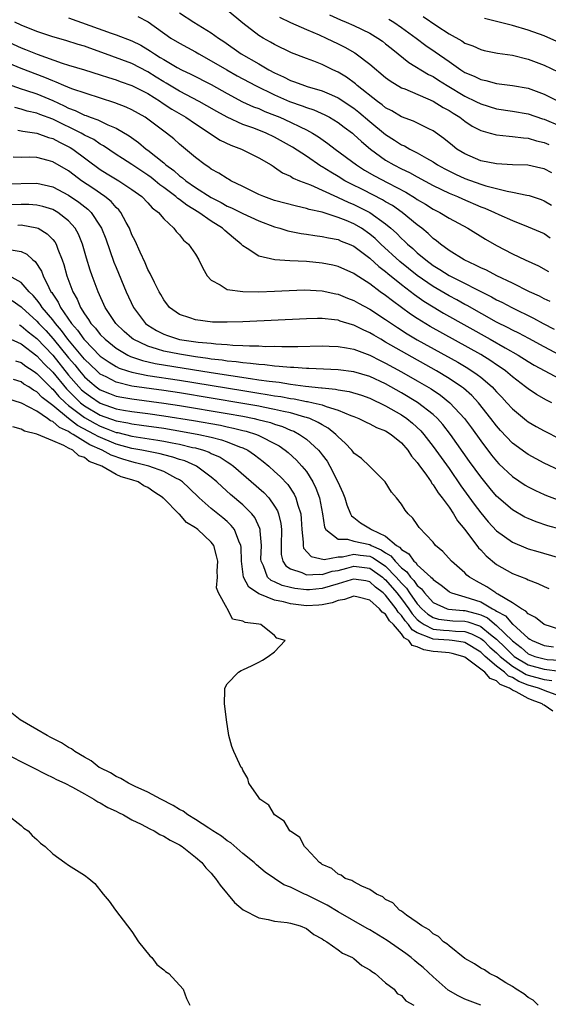
# Model space of a CAD drawing. Units: inches. Extents: x 2622000 to 2625000, y 1518000 to 1521000.
# Drawn here: x 2622197 to 2622264, y 1519743 to 1519867 of the extents above; entities that cross this region are included whole.
import ezdxf

# ---------------------------------------------------------------- set-up
doc = ezdxf.new("R2010")
doc.units = ezdxf.units.IN
doc.header["$MEASUREMENT"] = 0
doc.layers.add('LD26221518_2ft', color=140, linetype='Continuous')

msp = doc.modelspace()

# ---------------------------------------------------------------- linework, layer by layer
at = {"layer": 'LD26221518_2ft'}
for points, elevation in [([(2622211.72, 1519867.72), (2622213.05, 1519867.05), (2622215.9, 1519865), (2622217, 1519864.33), (2622219, 1519863.27), (2622219.44, 1519863), (2622221, 1519862.14), (2622222.97, 1519860.97), (2622224.25, 1519860.25), (2622226.6, 1519859), (2622229, 1519857.82), (2622230.88, 1519857), (2622232.46, 1519856.46), (2622233, 1519856.23), (2622233.93, 1519855.93), (2622235.32, 1519855.32), (2622235.9, 1519855), (2622237, 1519854.34), (2622237.76, 1519853.76), (2622238.81, 1519853), (2622239, 1519852.85), (2622239.95, 1519851.95), (2622241.1, 1519851), (2622243, 1519849.6), (2622244.02, 1519849), (2622245, 1519848.49), (2622246.02, 1519848.02), (2622247, 1519847.47), (2622249, 1519846.4), (2622251, 1519845.44), (2622252.05, 1519845), (2622252.7, 1519844.7), (2622255, 1519843.72), (2622255.53, 1519843.53), (2622256.73, 1519843), (2622257.27, 1519842.73), (2622259, 1519841.96), (2622261, 1519841.19), (2622263, 1519840.33), (2622263.78, 1519839.78)], 7812), ([(2622217, 1519868.16), (2622218.82, 1519867), (2622221, 1519865.67), (2622221.91, 1519865), (2622222.57, 1519864.57), (2622224.79, 1519863), (2622227, 1519861.74), (2622228.26, 1519861), (2622229, 1519860.6), (2622230.11, 1519860.11), (2622231, 1519859.65), (2622231.49, 1519859.49), (2622232.76, 1519859), (2622233.11, 1519858.89), (2622235, 1519858.35), (2622236.18, 1519857.82), (2622237, 1519857.47), (2622239, 1519856.13), (2622239.64, 1519855.64), (2622241, 1519854.48), (2622243, 1519852.82), (2622244.12, 1519852.12), (2622245, 1519851.54), (2622245.38, 1519851.38), (2622246.04, 1519851), (2622247, 1519850.52), (2622248.16, 1519849.84), (2622249, 1519849.37), (2622249.56, 1519849), (2622250.49, 1519848.49), (2622251.83, 1519847.83), (2622253, 1519847.29), (2622255, 1519846.56), (2622255.65, 1519846.35), (2622258.33, 1519845.67), (2622259, 1519845.57), (2622260.82, 1519845.18), (2622261.13, 1519845.13), (2622262.62, 1519844.62), (2622263, 1519844.48), (2622263.91, 1519843.91)], 7814), ([(2622263.98, 1519847.98), (2622263, 1519848.49), (2622262.59, 1519848.59), (2622260.94, 1519848.94), (2622258.99, 1519849.01), (2622257, 1519849.11), (2622255, 1519849.52), (2622253, 1519850.37), (2622251.98, 1519851), (2622251.43, 1519851.43), (2622250.34, 1519852.34), (2622249, 1519853.3), (2622248.44, 1519853.56), (2622246.52, 1519854.52), (2622245, 1519855.07), (2622243.8, 1519855.8), (2622243, 1519856.21), (2622242.57, 1519856.57), (2622241.98, 1519857), (2622239.42, 1519859), (2622239.2, 1519859.2), (2622238.05, 1519860.05), (2622237, 1519860.7), (2622236.35, 1519861), (2622235, 1519861.67), (2622233.93, 1519862.07), (2622233, 1519862.4), (2622231.13, 1519863.13), (2622229, 1519864.17), (2622228.48, 1519864.48), (2622227.55, 1519865), (2622227, 1519865.33), (2622225, 1519866.88), (2622223, 1519868.52)], 7816), ([(2622229.63, 1519867.63), (2622231, 1519866.96), (2622233, 1519866.06), (2622234.6, 1519865.4), (2622235.5, 1519865), (2622237, 1519864.28), (2622237.85, 1519863.85), (2622239.11, 1519863.11), (2622239.27, 1519863), (2622241, 1519861.69), (2622243, 1519860.03), (2622243.58, 1519859.58), (2622245, 1519858.73), (2622245.43, 1519858.57), (2622249, 1519857.03), (2622250.25, 1519856.25), (2622251, 1519855.85), (2622251.51, 1519855.51), (2622252.37, 1519855), (2622253, 1519854.51), (2622253.9, 1519853.9), (2622255, 1519853.33), (2622256.2, 1519853), (2622256.82, 1519852.82), (2622257, 1519852.78), (2622258.6, 1519852.6), (2622259, 1519852.59), (2622260.39, 1519852.39), (2622261, 1519852.35), (2622262.04, 1519852.04), (2622263, 1519851.84), (2622263.58, 1519851.58)], 7818), ([(2622235.93, 1519867.93), (2622237.31, 1519867.31), (2622238.03, 1519867), (2622239, 1519866.56), (2622241, 1519865.6), (2622242.01, 1519865), (2622242.59, 1519864.59), (2622243, 1519864.28), (2622243.7, 1519863.7), (2622244.59, 1519863), (2622245.92, 1519861.92), (2622248.41, 1519860.41), (2622249, 1519860.13), (2622249.68, 1519859.68), (2622250.77, 1519859), (2622253, 1519857.66), (2622254.38, 1519857), (2622255, 1519856.68), (2622257, 1519856.08), (2622259, 1519855.79), (2622261, 1519855.42), (2622262.81, 1519854.81), (2622263, 1519854.76), (2622265, 1519853.91)], 7820), ([(2622247.73, 1519867.73), (2622249.45, 1519866.55), (2622251, 1519865.53), (2622252.63, 1519864.63), (2622253, 1519864.37), (2622254.01, 1519864.01), (2622255, 1519863.55), (2622255.44, 1519863.44), (2622257.1, 1519863.1), (2622259, 1519862.84), (2622261, 1519862.35), (2622263, 1519861.58), (2622264.75, 1519860.75)], 7824), ([(2622263.75, 1519831.75), (2622263, 1519832.09), (2622262.42, 1519832.42), (2622261.17, 1519833), (2622259, 1519834.07), (2622257.03, 1519835), (2622255.71, 1519835.71), (2622255, 1519836.02), (2622254.36, 1519836.36), (2622252.9, 1519837), (2622251, 1519838.2), (2622249.92, 1519839), (2622249.43, 1519839.43), (2622249, 1519839.73), (2622248.35, 1519840.35), (2622247.56, 1519841), (2622247, 1519841.42), (2622245.08, 1519843), (2622243.86, 1519843.86), (2622243, 1519844.35), (2622242.6, 1519844.6), (2622240.17, 1519845.83), (2622238.6, 1519846.6), (2622237.86, 1519847), (2622237, 1519847.53), (2622236.07, 1519848.07), (2622235, 1519848.76), (2622234.84, 1519848.84), (2622233, 1519850.09), (2622231.25, 1519851.25), (2622229, 1519852.5), (2622227.94, 1519853), (2622226.38, 1519853.62), (2622225, 1519854.11), (2622223.01, 1519855.01), (2622221.72, 1519855.72), (2622220.46, 1519856.46), (2622219.49, 1519857), (2622217, 1519858.29), (2622215.31, 1519859.31), (2622215, 1519859.48), (2622214.07, 1519860.07), (2622213, 1519860.73), (2622211, 1519861.77), (2622207.18, 1519863.18), (2622205.7, 1519863.7), (2622205, 1519863.97), (2622204.19, 1519864.19), (2622202.67, 1519864.67), (2622201, 1519865.14), (2622199, 1519865.81), (2622197, 1519866.61), (2622196.2, 1519867)], 7808), ([(2622203, 1519867.55), (2622208.39, 1519865.61), (2622209, 1519865.41), (2622211, 1519864.66), (2622212.11, 1519864.11), (2622213, 1519863.57), (2622213.35, 1519863.35), (2622213.83, 1519863), (2622214.56, 1519862.56), (2622215, 1519862.27), (2622216.71, 1519861.29), (2622217.26, 1519861), (2622218.44, 1519860.44), (2622221, 1519859.12), (2622223, 1519858), (2622224.96, 1519856.97), (2622226.34, 1519856.34), (2622227, 1519856.1), (2622227.75, 1519855.75), (2622229, 1519855.28), (2622229.66, 1519855), (2622231, 1519854.39), (2622232.21, 1519853.79), (2622233, 1519853.42), (2622233.78, 1519853), (2622234.53, 1519852.53), (2622235.71, 1519851.71), (2622236.64, 1519851), (2622239.34, 1519849), (2622240.35, 1519848.35), (2622241.61, 1519847.61), (2622243.27, 1519846.73), (2622245.55, 1519845.55), (2622246.79, 1519844.79), (2622247, 1519844.64), (2622248.04, 1519844.04), (2622249, 1519843.43), (2622249.84, 1519843), (2622251, 1519842.28), (2622253.39, 1519841), (2622255.62, 1519839.62), (2622257, 1519838.82), (2622259, 1519837.76), (2622260.61, 1519837), (2622262.27, 1519836.27), (2622263.56, 1519835.56)], 7810), ([(2622243.39, 1519867.39), (2622244.03, 1519867), (2622245, 1519866.33), (2622246.86, 1519865), (2622248.07, 1519864.07), (2622249.26, 1519863.26), (2622251, 1519862.02), (2622252.48, 1519861), (2622253, 1519860.67), (2622254.18, 1519860.18), (2622255, 1519859.76), (2622255.64, 1519859.64), (2622257, 1519859.27), (2622259, 1519859.03), (2622261, 1519858.66), (2622263, 1519857.91), (2622264.85, 1519857)], 7822), ([(2622265, 1519864.4), (2622263, 1519865.26), (2622261, 1519865.99), (2622259, 1519866.58), (2622257, 1519867.09), (2622255.46, 1519867.46)], 7826), ([(2622195, 1519864.67), (2622197, 1519863.77), (2622197.56, 1519863.56), (2622199.05, 1519862.95), (2622202.18, 1519861.82), (2622203, 1519861.57), (2622205, 1519861), (2622207, 1519860.37), (2622208.02, 1519860.02), (2622209, 1519859.71), (2622209.52, 1519859.52), (2622211, 1519859.03), (2622213, 1519858), (2622214.59, 1519857), (2622214.82, 1519856.82), (2622216.02, 1519856.02), (2622217.78, 1519855), (2622219, 1519854.16), (2622222.13, 1519852.13), (2622223.49, 1519851.49), (2622224.82, 1519851), (2622227, 1519849.89), (2622228.56, 1519849), (2622228.82, 1519848.82), (2622229, 1519848.72), (2622230.01, 1519848.01), (2622231, 1519847.57), (2622231.34, 1519847.34), (2622232.15, 1519847), (2622233.54, 1519846.46), (2622236.91, 1519844.91), (2622237, 1519844.89), (2622238.28, 1519844.28), (2622239, 1519843.99), (2622239.67, 1519843.67), (2622241, 1519842.98), (2622243, 1519841.54), (2622243.64, 1519841), (2622244.37, 1519840.37), (2622245, 1519839.71), (2622245.38, 1519839.38), (2622245.76, 1519839), (2622246.44, 1519838.44), (2622247, 1519837.91), (2622248.08, 1519837), (2622249, 1519836.32), (2622249.82, 1519835.82), (2622251, 1519835.03), (2622256.36, 1519832.36), (2622257, 1519831.99), (2622257.67, 1519831.67), (2622258.93, 1519831), (2622261.67, 1519829.67), (2622262.87, 1519829), (2622264.28, 1519828.28)], 7806), ([(2622265, 1519825.01), (2622263, 1519826.05), (2622261.09, 1519827.09), (2622259.79, 1519827.79), (2622259, 1519828.16), (2622258.45, 1519828.45), (2622257, 1519829.17), (2622253.27, 1519831.27), (2622253, 1519831.4), (2622251.98, 1519831.98), (2622251, 1519832.49), (2622249, 1519833.66), (2622247, 1519835.06), (2622244.81, 1519836.81), (2622242.41, 1519839), (2622241.69, 1519839.69), (2622241, 1519840.27), (2622239.94, 1519841), (2622239, 1519841.56), (2622238.03, 1519841.97), (2622237, 1519842.38), (2622235, 1519843.02), (2622233.37, 1519843.37), (2622233, 1519843.51), (2622231.77, 1519843.77), (2622229, 1519844.52), (2622227.63, 1519845), (2622227, 1519845.27), (2622225, 1519846.27), (2622223.48, 1519847), (2622223.18, 1519847.18), (2622223, 1519847.27), (2622221.96, 1519847.96), (2622221, 1519848.46), (2622220.7, 1519848.7), (2622220.22, 1519849), (2622219, 1519849.94), (2622217.77, 1519851), (2622217, 1519851.63), (2622216.27, 1519852.27), (2622215.36, 1519853), (2622214, 1519854), (2622213, 1519854.78), (2622212.67, 1519855), (2622211, 1519855.94), (2622210.27, 1519856.27), (2622208.82, 1519856.82), (2622203.4, 1519858.6), (2622202.42, 1519859), (2622201.44, 1519859.44), (2622201, 1519859.58), (2622200.01, 1519860.01), (2622197, 1519861.15), (2622195, 1519861.99)], 7804), ([(2622195.24, 1519859.24), (2622197, 1519858.6), (2622197.57, 1519858.43), (2622199, 1519857.94), (2622201, 1519857.1), (2622202.45, 1519856.45), (2622203, 1519856.15), (2622203.85, 1519855.85), (2622205, 1519855.28), (2622205.22, 1519855.22), (2622205.74, 1519855), (2622206.68, 1519854.68), (2622207.96, 1519854.04), (2622209, 1519853.61), (2622210.64, 1519852.64), (2622211.81, 1519851.81), (2622212.77, 1519851), (2622213, 1519850.84), (2622215, 1519849.25), (2622215.29, 1519849), (2622216.28, 1519848.28), (2622217, 1519847.63), (2622217.38, 1519847.38), (2622217.79, 1519847), (2622219, 1519846.16), (2622221, 1519844.87), (2622222.25, 1519844.25), (2622223, 1519843.81), (2622223.57, 1519843.57), (2622225, 1519842.85), (2622227, 1519841.95), (2622229, 1519841.18), (2622229.64, 1519841), (2622230.66, 1519840.66), (2622232.34, 1519840.34), (2622233, 1519840.26), (2622234.08, 1519840.08), (2622235, 1519839.98), (2622235.78, 1519839.78), (2622237, 1519839.57), (2622237.39, 1519839.39), (2622238.41, 1519839), (2622239, 1519838.74), (2622241, 1519837.25), (2622242.16, 1519836.16), (2622243, 1519835.53), (2622243.28, 1519835.28), (2622245, 1519833.9), (2622246.63, 1519832.63), (2622247.81, 1519831.8), (2622249, 1519831.07), (2622250.3, 1519830.3), (2622256.18, 1519827), (2622258.09, 1519825.91), (2622259.74, 1519825), (2622261, 1519824.2), (2622261.75, 1519823.75), (2622265, 1519822)], 7802), ([(2622263.97, 1519819), (2622263.32, 1519819.32), (2622262.05, 1519820.05), (2622261, 1519820.73), (2622260.67, 1519821), (2622259, 1519822.25), (2622258.13, 1519823), (2622257.47, 1519823.47), (2622257, 1519823.77), (2622256.28, 1519824.28), (2622255, 1519825.06), (2622248.63, 1519828.63), (2622247, 1519829.62), (2622246.16, 1519830.16), (2622243.85, 1519831.85), (2622243, 1519832.53), (2622242.32, 1519833), (2622241, 1519833.98), (2622239.16, 1519835.16), (2622239, 1519835.28), (2622237, 1519836.18), (2622236.34, 1519836.34), (2622235, 1519836.61), (2622233, 1519836.81), (2622230.91, 1519836.91), (2622229.03, 1519837.03), (2622227, 1519837.47), (2622225.55, 1519838.45), (2622225, 1519838.77), (2622224.79, 1519839), (2622223.79, 1519839.79), (2622222.71, 1519840.71), (2622222.44, 1519841), (2622221, 1519841.9), (2622219.45, 1519843), (2622217.91, 1519843.91), (2622217, 1519844.63), (2622216.77, 1519844.77), (2622216.53, 1519845), (2622215, 1519846.16), (2622214.5, 1519846.5), (2622213.94, 1519847), (2622213.42, 1519847.42), (2622213, 1519847.72), (2622211, 1519849.04), (2622209.79, 1519849.79), (2622209, 1519850.31), (2622207.41, 1519851.41), (2622207, 1519851.62), (2622206.18, 1519852.18), (2622205, 1519852.76), (2622204.58, 1519853), (2622201, 1519854.75), (2622199.37, 1519855.37), (2622199, 1519855.53), (2622197.79, 1519855.79), (2622197, 1519856.04), (2622196.22, 1519856.22)], 7800), ([(2622196.61, 1519853.39), (2622197.23, 1519853.23), (2622199, 1519853.01), (2622200.46, 1519852.46), (2622201, 1519852.33), (2622201.86, 1519851.86), (2622203.2, 1519851.2), (2622203.54, 1519851), (2622207, 1519848.43), (2622207.87, 1519847.87), (2622209.33, 1519847), (2622211, 1519845.9), (2622212.24, 1519845), (2622213, 1519844.2), (2622213.56, 1519843.56), (2622214.33, 1519843), (2622215, 1519842.18), (2622216.3, 1519841), (2622216.59, 1519840.59), (2622217, 1519840.17), (2622217.5, 1519839.5), (2622218.13, 1519839), (2622219, 1519837.73), (2622219.43, 1519837), (2622219.95, 1519835.95), (2622220.5, 1519835), (2622221, 1519834.45), (2622222.14, 1519833.86), (2622223, 1519833.29), (2622225, 1519833.01), (2622227, 1519833), (2622229, 1519833.07), (2622230.84, 1519833.16), (2622232.78, 1519833.22), (2622235, 1519833.12), (2622236.73, 1519832.73), (2622237, 1519832.69), (2622238.19, 1519832.19), (2622239, 1519831.9), (2622239.57, 1519831.57), (2622241, 1519830.8), (2622243, 1519829.5), (2622244.48, 1519828.48), (2622245.7, 1519827.7), (2622247, 1519826.94), (2622252.1, 1519824.1), (2622253.36, 1519823.36), (2622254.57, 1519822.57), (2622255, 1519822.22), (2622256.43, 1519821), (2622256.71, 1519820.71), (2622257, 1519820.37), (2622257.68, 1519819.68), (2622258.31, 1519819), (2622259, 1519818.22), (2622260.77, 1519816.77), (2622261, 1519816.6), (2622262.01, 1519816.01), (2622263, 1519815.45), (2622265, 1519814.44)], 7798), ([(2622265, 1519810.45), (2622263, 1519811.38), (2622261, 1519812.46), (2622260.68, 1519812.68), (2622259, 1519813.91), (2622257.5, 1519815.49), (2622257, 1519816.06), (2622256.29, 1519817), (2622254.71, 1519819), (2622253.89, 1519819.89), (2622252.83, 1519820.83), (2622252.59, 1519821), (2622251, 1519822.05), (2622249.41, 1519823), (2622245, 1519825.48), (2622243, 1519826.65), (2622242.38, 1519827), (2622241.51, 1519827.51), (2622241, 1519827.83), (2622240.18, 1519828.18), (2622239, 1519828.79), (2622238.82, 1519828.82), (2622237.28, 1519829.28), (2622237, 1519829.39), (2622236.54, 1519829.46), (2622235, 1519829.61), (2622234.39, 1519829.61), (2622233, 1519829.58), (2622225, 1519829.2), (2622223, 1519829.15), (2622221.17, 1519829.17), (2622219, 1519829.44), (2622218.28, 1519829.72), (2622217, 1519830.14), (2622215.75, 1519831), (2622215, 1519831.97), (2622214.65, 1519832.65), (2622214.43, 1519833), (2622213.84, 1519834.16), (2622213.3, 1519835.3), (2622213, 1519835.81), (2622212.65, 1519836.65), (2622212.02, 1519837.98), (2622211.4, 1519839.4), (2622211, 1519840.19), (2622210.68, 1519841), (2622210.27, 1519841.73), (2622209.61, 1519843), (2622209.34, 1519843.34), (2622209, 1519843.64), (2622208.37, 1519844.37), (2622207.59, 1519845), (2622206.06, 1519846.06), (2622204.63, 1519847), (2622203.69, 1519847.69), (2622203, 1519848.23), (2622201, 1519849.4), (2622200.44, 1519849.56), (2622199, 1519849.92), (2622198.05, 1519849.95), (2622197, 1519849.92), (2622196.02, 1519849.98)], 7796), ([(2622195, 1519846.61), (2622199, 1519846.68), (2622201, 1519846.22), (2622203, 1519845.17), (2622204.3, 1519844.3), (2622205.42, 1519843.42), (2622205.85, 1519843), (2622207, 1519841.28), (2622207.17, 1519841), (2622207.68, 1519839.68), (2622208.73, 1519836.73), (2622209, 1519836.05), (2622210.26, 1519833), (2622211.2, 1519831), (2622212.69, 1519829), (2622213, 1519828.76), (2622214.09, 1519828.09), (2622215, 1519827.65), (2622215.47, 1519827.47), (2622217, 1519826.99), (2622219.35, 1519826.65), (2622221, 1519826.5), (2622221.58, 1519826.42), (2622223, 1519826.34), (2622223.74, 1519826.26), (2622225, 1519826.23), (2622225.84, 1519826.16), (2622227, 1519826.16), (2622227.9, 1519826.1), (2622229, 1519826.12), (2622229.92, 1519826.08), (2622231, 1519826.1), (2622231.91, 1519826.09), (2622235, 1519826.16), (2622235.86, 1519826.14), (2622237, 1519826.1), (2622238.07, 1519825.93), (2622239, 1519825.74), (2622241, 1519824.98), (2622242.31, 1519824.31), (2622243, 1519823.99), (2622245, 1519822.9), (2622247, 1519821.76), (2622248.73, 1519820.73), (2622249.93, 1519819.93), (2622251.12, 1519819), (2622252.96, 1519817), (2622253.83, 1519815.83), (2622255, 1519814.2), (2622256.38, 1519812.38), (2622257, 1519811.62), (2622257.3, 1519811.3), (2622259, 1519809.68), (2622260.61, 1519808.61), (2622261, 1519808.37), (2622261.91, 1519807.91), (2622263, 1519807.4), (2622263.28, 1519807.28), (2622265, 1519806.66)], 7794), ([(2622265.04, 1519803.04), (2622263.48, 1519803.48), (2622261.98, 1519803.98), (2622261, 1519804.38), (2622260.58, 1519804.58), (2622259, 1519805.48), (2622257, 1519807.21), (2622256.18, 1519808.18), (2622255, 1519809.65), (2622253.6, 1519811.6), (2622251.18, 1519815), (2622250.23, 1519816.23), (2622249.53, 1519817), (2622249, 1519817.5), (2622247.02, 1519819.02), (2622245, 1519820.24), (2622243, 1519821.37), (2622241, 1519822.3), (2622239, 1519822.89), (2622237, 1519823.14), (2622233.3, 1519823.3), (2622233, 1519823.3), (2622231.43, 1519823.43), (2622231, 1519823.43), (2622229.58, 1519823.58), (2622229, 1519823.6), (2622227.76, 1519823.76), (2622227, 1519823.8), (2622225.95, 1519823.95), (2622225, 1519824.02), (2622224.15, 1519824.15), (2622223, 1519824.25), (2622222.36, 1519824.36), (2622221, 1519824.51), (2622220.58, 1519824.58), (2622219, 1519824.79), (2622217, 1519825.1), (2622215, 1519825.51), (2622214.23, 1519825.77), (2622213, 1519826.11), (2622211.16, 1519827), (2622211, 1519827.12), (2622210, 1519828), (2622208.95, 1519829), (2622207.62, 1519831), (2622206.72, 1519833), (2622205.98, 1519835), (2622205.72, 1519835.72), (2622205.25, 1519837.25), (2622204.74, 1519839), (2622204.24, 1519840.24), (2622203.83, 1519841), (2622203, 1519841.94), (2622201.63, 1519843), (2622201, 1519843.35), (2622199.74, 1519843.74), (2622199, 1519843.91), (2622197.99, 1519843.99), (2622197, 1519843.99), (2622195, 1519843.95)], 7792), ([(2622196.59, 1519841.41), (2622197, 1519841.42), (2622199, 1519841.07), (2622199.15, 1519841), (2622200.31, 1519840.31), (2622201, 1519839.58), (2622201.27, 1519839.27), (2622201.42, 1519839), (2622201.64, 1519838.36), (2622202.21, 1519837), (2622202.42, 1519836.42), (2622202.8, 1519835), (2622203.53, 1519833), (2622204.07, 1519832.07), (2622204.5, 1519831), (2622205, 1519830.2), (2622205.51, 1519829.51), (2622205.8, 1519829), (2622206.39, 1519828.39), (2622207, 1519827.6), (2622207.6, 1519827), (2622209, 1519825.89), (2622210.47, 1519825), (2622210.82, 1519824.82), (2622212.31, 1519824.31), (2622213.94, 1519823.94), (2622221, 1519822.79), (2622225.97, 1519822.03), (2622227, 1519821.9), (2622228.3, 1519821.7), (2622229.57, 1519821.57), (2622231, 1519821.35), (2622232.9, 1519821.1), (2622234.89, 1519820.89), (2622235, 1519820.86), (2622236.69, 1519820.69), (2622237, 1519820.61), (2622238.4, 1519820.4), (2622239.94, 1519819.94), (2622241, 1519819.56), (2622243, 1519818.6), (2622245, 1519817.45), (2622245.66, 1519817), (2622246.41, 1519816.41), (2622247.45, 1519815.45), (2622247.84, 1519815), (2622249, 1519813.49), (2622251, 1519810.68), (2622252.51, 1519808.51), (2622254.19, 1519806.19), (2622255, 1519805.11), (2622255.96, 1519803.96), (2622257, 1519802.84), (2622259, 1519801.41), (2622260.69, 1519800.69), (2622261, 1519800.58), (2622262.21, 1519800.21), (2622266.39, 1519799)], 7790), ([(2622195.74, 1519838.26), (2622197, 1519838.07), (2622197.73, 1519837.73), (2622198.5, 1519837), (2622198.79, 1519836.79), (2622199.58, 1519835.58), (2622199.78, 1519835), (2622200.49, 1519833.51), (2622200.78, 1519833), (2622200.88, 1519832.88), (2622201, 1519832.67), (2622201.68, 1519831.68), (2622201.98, 1519831), (2622203.37, 1519829), (2622204.14, 1519828.14), (2622204.93, 1519827), (2622205, 1519826.91), (2622207, 1519824.88), (2622208.1, 1519824.1), (2622209, 1519823.56), (2622209.37, 1519823.37), (2622210.43, 1519823), (2622211, 1519822.83), (2622213, 1519822.44), (2622217, 1519821.83), (2622225, 1519820.52), (2622227, 1519820.2), (2622228.05, 1519820.05), (2622229, 1519819.88), (2622229.77, 1519819.77), (2622231, 1519819.54), (2622231.48, 1519819.48), (2622233, 1519819.17), (2622233.16, 1519819.16), (2622233.84, 1519819), (2622235, 1519818.71), (2622235.5, 1519818.5), (2622237, 1519818.06), (2622238.63, 1519817.37), (2622239, 1519817.25), (2622239.63, 1519817), (2622240.54, 1519816.54), (2622241, 1519816.35), (2622241.87, 1519815.87), (2622243, 1519815.46), (2622243.72, 1519815), (2622245, 1519813.93), (2622245.82, 1519813), (2622246.27, 1519812.27), (2622247, 1519811.45), (2622247.18, 1519811.18), (2622248.15, 1519809.85), (2622248.73, 1519809), (2622248.82, 1519808.82), (2622249, 1519808.63), (2622249.62, 1519807.62), (2622250.12, 1519807), (2622251, 1519805.8), (2622251.56, 1519805), (2622252.09, 1519804.09), (2622253, 1519803.02), (2622254.71, 1519800.71), (2622255, 1519800.42), (2622255.68, 1519799.68), (2622257, 1519798.59), (2622259, 1519797.46), (2622260.77, 1519796.77), (2622261, 1519796.64), (2622262.19, 1519796.19), (2622263, 1519795.81), (2622263.58, 1519795.58)], 7788), ([(2622265, 1519790.41), (2622262.99, 1519791), (2622261.92, 1519791.92), (2622261, 1519792.36), (2622260.7, 1519792.7), (2622260.14, 1519793), (2622259, 1519793.77), (2622257.17, 1519794.83), (2622257, 1519794.95), (2622256.89, 1519795), (2622255.77, 1519795.77), (2622254.47, 1519796.47), (2622253.57, 1519797), (2622253.26, 1519797.26), (2622253, 1519797.52), (2622251.31, 1519799), (2622250.22, 1519800.22), (2622249.3, 1519801), (2622249, 1519801.39), (2622247.25, 1519803.25), (2622247, 1519803.65), (2622246.44, 1519804.44), (2622245.85, 1519805), (2622245.45, 1519805.45), (2622245, 1519806.19), (2622244.37, 1519807), (2622243.73, 1519807.73), (2622242.93, 1519809), (2622240.96, 1519811), (2622239.96, 1519811.96), (2622239, 1519812.64), (2622238.86, 1519812.86), (2622238.73, 1519813), (2622237.9, 1519813.9), (2622237, 1519814.68), (2622236.71, 1519815), (2622235.77, 1519815.77), (2622235, 1519816.19), (2622234.51, 1519816.51), (2622233.42, 1519817), (2622233, 1519817.15), (2622232.81, 1519817.19), (2622231, 1519817.71), (2622230.11, 1519817.89), (2622229, 1519818.16), (2622227.57, 1519818.43), (2622227, 1519818.55), (2622225, 1519818.91), (2622217, 1519820.23), (2622215, 1519820.54), (2622211, 1519821.09), (2622209, 1519821.58), (2622207.76, 1519822.24), (2622207, 1519822.61), (2622206.55, 1519823), (2622205, 1519824.5), (2622202.92, 1519827), (2622202.12, 1519828.12), (2622201.33, 1519829), (2622201, 1519829.45), (2622199.68, 1519831), (2622199.43, 1519831.43), (2622199, 1519831.96), (2622198.52, 1519832.52), (2622198.01, 1519833), (2622197, 1519834.15), (2622195.49, 1519835)], 7786), ([(2622195.9, 1519831.9), (2622197, 1519831.1), (2622197.1, 1519831), (2622199, 1519829.29), (2622199.25, 1519829), (2622200.11, 1519828.11), (2622201.06, 1519827.06), (2622203, 1519824.67), (2622203.77, 1519823.77), (2622204.38, 1519823), (2622205, 1519822.28), (2622205.68, 1519821.68), (2622206.48, 1519821), (2622207, 1519820.64), (2622208.16, 1519820.16), (2622209, 1519819.84), (2622209.7, 1519819.7), (2622211, 1519819.47), (2622215, 1519818.95), (2622217, 1519818.64), (2622223, 1519817.63), (2622225, 1519817.28), (2622226.41, 1519817), (2622226.89, 1519816.89), (2622228.48, 1519816.48), (2622229, 1519816.29), (2622229.99, 1519815.99), (2622231, 1519815.54), (2622231.4, 1519815.4), (2622232.15, 1519815), (2622233, 1519814.39), (2622234.53, 1519813), (2622234.76, 1519812.76), (2622235, 1519812.41), (2622235.61, 1519811.61), (2622235.97, 1519811), (2622236.99, 1519809), (2622237.61, 1519807.61), (2622237.85, 1519807), (2622238.12, 1519806.12), (2622238.57, 1519805), (2622238.71, 1519804.71), (2622239, 1519804.51), (2622239.84, 1519803.84), (2622241.1, 1519803.1), (2622241.2, 1519803), (2622243, 1519802.17), (2622244.37, 1519801), (2622244.77, 1519800.77), (2622245, 1519800.47), (2622245.94, 1519799.94), (2622246.57, 1519799), (2622246.82, 1519798.82), (2622247, 1519798.56), (2622248.71, 1519797), (2622248.87, 1519796.87), (2622249, 1519796.69), (2622250, 1519796), (2622251, 1519795.17), (2622251.1, 1519795.1), (2622251.32, 1519795), (2622253, 1519794.52), (2622255, 1519793.86), (2622256.48, 1519793), (2622256.84, 1519792.84), (2622257, 1519792.71), (2622258.11, 1519792.11), (2622259, 1519791.07), (2622259.05, 1519791.05), (2622261, 1519789.29), (2622261.19, 1519789.19), (2622261.47, 1519789), (2622263, 1519788.37), (2622264.19, 1519788.19)], 7784), ([(2622196.8, 1519828.8), (2622197, 1519828.7), (2622197.92, 1519827.92), (2622199, 1519827.09), (2622201, 1519824.98), (2622203, 1519822.49), (2622204.29, 1519821), (2622204.64, 1519820.64), (2622205, 1519820.31), (2622205.76, 1519819.76), (2622207, 1519818.93), (2622209, 1519818.24), (2622209.93, 1519818.07), (2622211, 1519817.89), (2622213, 1519817.64), (2622215, 1519817.36), (2622218.75, 1519816.75), (2622222.15, 1519816.15), (2622223, 1519815.96), (2622223.8, 1519815.8), (2622225, 1519815.49), (2622225.4, 1519815.4), (2622226.71, 1519815), (2622227, 1519814.88), (2622227.27, 1519814.73), (2622229, 1519813.85), (2622229.55, 1519813.55), (2622230.33, 1519813), (2622230.7, 1519812.7), (2622231.75, 1519811.75), (2622232.44, 1519811), (2622233, 1519810.3), (2622233.82, 1519809), (2622234.21, 1519808.21), (2622234.65, 1519807), (2622235.05, 1519805), (2622235.3, 1519803.3), (2622235.45, 1519803), (2622237, 1519801.77), (2622238.2, 1519801.8), (2622239, 1519801.54), (2622241, 1519801.1), (2622241.18, 1519801), (2622242.45, 1519800.45), (2622243, 1519800.06), (2622243.67, 1519799.67), (2622244.19, 1519799), (2622245, 1519798.18), (2622245.68, 1519797.68), (2622246.16, 1519797), (2622246.58, 1519796.58), (2622247, 1519795.96), (2622247.53, 1519795.53), (2622247.91, 1519795), (2622249, 1519793.8), (2622250.77, 1519793), (2622250.95, 1519792.95), (2622252.77, 1519792.77), (2622253, 1519792.77), (2622254.42, 1519792.42), (2622255, 1519792.22), (2622255.84, 1519791.84), (2622257, 1519790.9), (2622259, 1519788.94), (2622260.11, 1519788.11), (2622261, 1519787.33), (2622261.82, 1519787), (2622263, 1519786.67), (2622263.38, 1519786.62), (2622265, 1519786.52)], 7782), ([(2622195.24, 1519827.24), (2622197, 1519826.41), (2622199, 1519824.92), (2622199.92, 1519823.92), (2622201, 1519822.83), (2622202.73, 1519820.73), (2622203.73, 1519819.73), (2622204.51, 1519819), (2622205, 1519818.62), (2622207, 1519817.44), (2622209, 1519816.72), (2622210.46, 1519816.46), (2622211, 1519816.33), (2622212.18, 1519816.18), (2622215, 1519815.77), (2622217.38, 1519815.38), (2622219.42, 1519815), (2622221, 1519814.64), (2622222.31, 1519814.31), (2622223, 1519814.06), (2622224.57, 1519813.43), (2622225, 1519813.29), (2622225.6, 1519813), (2622226.44, 1519812.44), (2622227, 1519811.99), (2622227.57, 1519811.57), (2622228.25, 1519811), (2622229, 1519810.34), (2622229.7, 1519809.7), (2622230.66, 1519808.66), (2622231.47, 1519807.47), (2622231.69, 1519807), (2622231.93, 1519806.07), (2622232.3, 1519805), (2622232.36, 1519804.36), (2622232.43, 1519803), (2622232.59, 1519801.41), (2622232.58, 1519801), (2622232.66, 1519800.66), (2622233.61, 1519799.61), (2622235.24, 1519799.24), (2622237, 1519799.54), (2622237.55, 1519799.55), (2622239, 1519799.88), (2622239.77, 1519799.77), (2622241, 1519799.63), (2622241.44, 1519799.44), (2622243, 1519798.36), (2622244.34, 1519797), (2622245, 1519796.22), (2622245.62, 1519795.62), (2622246.03, 1519795), (2622247, 1519793.62), (2622247.56, 1519793), (2622248.32, 1519792.32), (2622249, 1519791.89), (2622249.69, 1519791.69), (2622251.5, 1519791.5), (2622253, 1519791.45), (2622253.36, 1519791.36), (2622254.85, 1519790.85), (2622255, 1519790.77), (2622256.24, 1519789.76), (2622257, 1519789.16), (2622258.1, 1519788.1), (2622259, 1519787.2), (2622259.24, 1519787), (2622261, 1519785.92), (2622263, 1519785.37), (2622265, 1519785.15)], 7780), ([(2622196.3, 1519824.3), (2622197, 1519824.06), (2622197.6, 1519823.6), (2622198.54, 1519823), (2622198.81, 1519822.81), (2622199, 1519822.69), (2622200.83, 1519820.83), (2622201, 1519820.7), (2622201.78, 1519819.78), (2622202.6, 1519819), (2622203, 1519818.66), (2622205, 1519817.13), (2622206.36, 1519816.36), (2622207, 1519816.02), (2622207.76, 1519815.76), (2622209, 1519815.26), (2622209.22, 1519815.22), (2622211, 1519814.79), (2622214.28, 1519814.28), (2622215, 1519814.14), (2622216.08, 1519813.92), (2622217, 1519813.76), (2622218.64, 1519813.36), (2622219, 1519813.29), (2622220.03, 1519813), (2622220.74, 1519812.74), (2622221, 1519812.61), (2622222.11, 1519812.11), (2622223, 1519811.53), (2622223.34, 1519811.34), (2622223.81, 1519811), (2622227.65, 1519807.65), (2622228.26, 1519807), (2622229, 1519805.94), (2622229.35, 1519805.35), (2622229.48, 1519805), (2622229.78, 1519803.78), (2622229.85, 1519803), (2622229.81, 1519801), (2622229.83, 1519799.83), (2622230.05, 1519799), (2622230.42, 1519798.42), (2622231, 1519798.03), (2622232.44, 1519797.56), (2622233, 1519797.28), (2622234.61, 1519797.39), (2622235, 1519797.33), (2622236.26, 1519797.74), (2622237, 1519797.84), (2622238.11, 1519798.12), (2622239, 1519798.36), (2622241, 1519798.12), (2622242.59, 1519797), (2622242.8, 1519796.8), (2622243, 1519796.66), (2622244.41, 1519795), (2622245, 1519794.26), (2622245.92, 1519793), (2622246.36, 1519792.36), (2622247, 1519791.64), (2622247.34, 1519791.34), (2622247.86, 1519791), (2622249, 1519790.42), (2622250.3, 1519790.3), (2622251, 1519790.26), (2622251.83, 1519790.17), (2622253, 1519790.13), (2622253.85, 1519789.85), (2622255, 1519789.27), (2622255.33, 1519789), (2622256.17, 1519788.17), (2622257, 1519787.45), (2622257.46, 1519787), (2622259, 1519785.75), (2622260.73, 1519784.73), (2622261, 1519784.62), (2622263, 1519784.08), (2622263.97, 1519783.97)], 7778), ([(2622265, 1519781.99), (2622263.47, 1519782.53), (2622262.28, 1519783), (2622261, 1519783.36), (2622259.82, 1519783.82), (2622259, 1519784.32), (2622258.51, 1519784.51), (2622258, 1519785), (2622257, 1519785.77), (2622255.55, 1519787), (2622255.25, 1519787.26), (2622255, 1519787.51), (2622253, 1519788.74), (2622252.8, 1519788.8), (2622251.39, 1519789), (2622251, 1519789.04), (2622249, 1519789.16), (2622248.69, 1519789.31), (2622247, 1519789.95), (2622246.34, 1519790.34), (2622245.9, 1519791), (2622245.47, 1519791.47), (2622245, 1519792.17), (2622244.58, 1519792.58), (2622244.33, 1519793), (2622243, 1519794.72), (2622242.69, 1519795), (2622241.73, 1519795.73), (2622241, 1519796.41), (2622240.51, 1519796.51), (2622239, 1519796.75), (2622238.67, 1519796.67), (2622237, 1519796.13), (2622235, 1519795.55), (2622233.41, 1519795.41), (2622233, 1519795.39), (2622231.55, 1519795.55), (2622231, 1519795.67), (2622229.94, 1519795.94), (2622229, 1519796.39), (2622228.57, 1519796.57), (2622228.11, 1519797), (2622227.58, 1519798.42), (2622227.28, 1519799), (2622227.27, 1519799.27), (2622227.32, 1519801), (2622227.17, 1519802.83), (2622227.17, 1519803), (2622227.14, 1519803.14), (2622226.52, 1519804.52), (2622226.13, 1519805), (2622225, 1519806.13), (2622223.43, 1519807.43), (2622222.37, 1519808.37), (2622221.7, 1519809), (2622221, 1519809.59), (2622219.12, 1519811), (2622219.04, 1519811.04), (2622217.65, 1519811.65), (2622217, 1519811.84), (2622216.14, 1519812.14), (2622215, 1519812.41), (2622214.54, 1519812.54), (2622212.26, 1519813), (2622211, 1519813.23), (2622209, 1519813.78), (2622206.72, 1519814.72), (2622206.29, 1519815), (2622204.14, 1519816.14), (2622203, 1519817.02), (2622201, 1519818.65), (2622199.67, 1519819.67), (2622199, 1519820.38), (2622198.59, 1519820.59), (2622197.97, 1519821), (2622197.35, 1519821.35), (2622197, 1519821.61), (2622196.07, 1519821.93)], 7776), ([(2622264.08, 1519780.08), (2622263, 1519780.85), (2622262.89, 1519780.89), (2622262.77, 1519781), (2622261.47, 1519781.47), (2622261, 1519781.67), (2622259.46, 1519782.54), (2622259, 1519782.74), (2622258.62, 1519783), (2622257.47, 1519783.47), (2622257, 1519783.92), (2622256.19, 1519784.19), (2622255.51, 1519785), (2622255, 1519785.4), (2622253.35, 1519786.65), (2622253, 1519786.88), (2622252.75, 1519787), (2622251.38, 1519787.38), (2622251, 1519787.43), (2622249.58, 1519787.58), (2622249, 1519787.62), (2622247.81, 1519787.81), (2622247, 1519788.2), (2622246.37, 1519788.37), (2622245.93, 1519789), (2622245.35, 1519789.35), (2622245, 1519789.86), (2622243.98, 1519791), (2622243.49, 1519791.49), (2622243, 1519792.31), (2622242.56, 1519792.56), (2622242.22, 1519793), (2622241, 1519794.08), (2622239.52, 1519794.48), (2622239, 1519794.61), (2622237.83, 1519794.17), (2622237, 1519794.04), (2622236.25, 1519793.75), (2622235, 1519793.49), (2622234.56, 1519793.44), (2622233, 1519793.37), (2622231, 1519793.63), (2622230.13, 1519793.87), (2622229, 1519794.1), (2622227.15, 1519794.85), (2622227, 1519794.89), (2622226.82, 1519795), (2622225.74, 1519795.74), (2622225.08, 1519797), (2622224.81, 1519799), (2622224.76, 1519800.76), (2622224.73, 1519801), (2622224.46, 1519801.54), (2622223.92, 1519803), (2622223.52, 1519803.52), (2622223, 1519804), (2622222.47, 1519804.47), (2622221, 1519805.66), (2622219.48, 1519807), (2622218.21, 1519808.21), (2622217.37, 1519809), (2622217, 1519809.25), (2622216.52, 1519809.48), (2622215, 1519810.31), (2622213.14, 1519811), (2622211.43, 1519811.43), (2622211, 1519811.52), (2622209.86, 1519811.86), (2622208.37, 1519812.37), (2622207.22, 1519813), (2622205.68, 1519813.68), (2622203.57, 1519815), (2622203.19, 1519815.19), (2622203, 1519815.35), (2622201.85, 1519815.85), (2622201, 1519816.61), (2622200.7, 1519816.7), (2622200.33, 1519817), (2622199, 1519817.92), (2622197.04, 1519818.96), (2622196.93, 1519819), (2622195.45, 1519819.45)], 7774), ([(2622262.26, 1519743), (2622261.62, 1519743.62), (2622261, 1519743.97), (2622260.44, 1519744.44), (2622259.47, 1519745), (2622259, 1519745.35), (2622258.16, 1519745.84), (2622257, 1519746.59), (2622256.11, 1519747), (2622255.46, 1519747.46), (2622255, 1519747.69), (2622254.22, 1519748.22), (2622253, 1519748.89), (2622251, 1519750.48), (2622250.74, 1519750.74), (2622250.32, 1519751), (2622249.68, 1519751.68), (2622249, 1519752.01), (2622248.5, 1519752.5), (2622247.56, 1519753), (2622247, 1519753.45), (2622245.64, 1519754.36), (2622245, 1519754.84), (2622244.75, 1519755), (2622243.9, 1519755.9), (2622243, 1519756.34), (2622242.65, 1519756.65), (2622241.84, 1519757), (2622241, 1519757.6), (2622240, 1519758), (2622239, 1519758.56), (2622238.74, 1519758.74), (2622237.9, 1519759), (2622237.4, 1519759.4), (2622237, 1519759.52), (2622236.23, 1519760.23), (2622235, 1519760.76), (2622234.87, 1519760.87), (2622234.66, 1519761), (2622233, 1519762.78), (2622232.77, 1519763), (2622232.16, 1519764.16), (2622231, 1519764.93), (2622230.97, 1519764.97), (2622230.92, 1519765), (2622230.21, 1519766.21), (2622228.96, 1519767), (2622228.25, 1519768.25), (2622227.13, 1519769), (2622227, 1519769.2), (2622225.75, 1519771), (2622225.6, 1519771.6), (2622225, 1519772.63), (2622224.89, 1519772.89), (2622224.79, 1519773), (2622224.57, 1519773.43), (2622223.85, 1519775), (2622223.61, 1519775.61), (2622223.21, 1519777), (2622222.92, 1519779), (2622222.72, 1519780.72), (2622222.68, 1519781), (2622222.73, 1519782.73), (2622222.72, 1519783), (2622223, 1519783.55), (2622224.42, 1519785), (2622224.78, 1519785.22), (2622225, 1519785.3), (2622226.17, 1519785.83), (2622227, 1519786.27), (2622227.46, 1519786.54), (2622228.17, 1519787), (2622229, 1519787.58), (2622230.32, 1519789), (2622229.28, 1519789.28), (2622229, 1519789.62), (2622227.25, 1519791), (2622227, 1519791.05), (2622225.26, 1519791.26), (2622225, 1519791.46), (2622223.68, 1519791.68), (2622223.04, 1519793), (2622223, 1519793.04), (2622221.9, 1519795), (2622221.65, 1519795.65), (2622221.77, 1519797), (2622221.73, 1519797.73), (2622221.81, 1519799), (2622221.67, 1519799.68), (2622221.31, 1519801), (2622221, 1519801.41), (2622219.3, 1519803), (2622219.12, 1519803.12), (2622219, 1519803.23), (2622217.88, 1519803.88), (2622217, 1519804.92), (2622216.95, 1519804.95), (2622216.92, 1519805), (2622215, 1519806.92), (2622214.95, 1519806.95), (2622214.92, 1519807), (2622213.75, 1519807.75), (2622213, 1519808.29), (2622212.5, 1519808.5), (2622211.76, 1519809), (2622211, 1519809.25), (2622209.65, 1519809.65), (2622209, 1519809.96), (2622207.18, 1519811), (2622205.59, 1519811.59), (2622205, 1519812.07), (2622204.29, 1519812.29), (2622203.52, 1519813), (2622203, 1519813.27), (2622202.38, 1519813.62), (2622201, 1519814.17), (2622199, 1519815.04), (2622197.42, 1519815.42), (2622197, 1519815.66), (2622195.95, 1519815.95)], 7772), ([(2622255, 1519743), (2622253, 1519743.78), (2622252.16, 1519744.16), (2622250.89, 1519744.89), (2622249, 1519746.56), (2622247.75, 1519747.75), (2622247, 1519748.36), (2622246.64, 1519748.64), (2622246.21, 1519749), (2622245.53, 1519749.53), (2622243.18, 1519751.18), (2622241, 1519752.49), (2622240.66, 1519752.66), (2622237, 1519754.77), (2622235.62, 1519755.62), (2622233, 1519756.91), (2622232.78, 1519757), (2622231, 1519757.87), (2622230.17, 1519758.17), (2622227.8, 1519759.8), (2622226.71, 1519760.71), (2622226.41, 1519761), (2622225, 1519762.14), (2622223.46, 1519763.46), (2622223, 1519763.74), (2622222.3, 1519764.3), (2622221.18, 1519765), (2622221.08, 1519765.08), (2622220.68, 1519765.32), (2622219, 1519766.42), (2622218.05, 1519767), (2622217.46, 1519767.46), (2622217, 1519767.7), (2622216.2, 1519768.2), (2622214.66, 1519769), (2622213, 1519769.89), (2622211.4, 1519770.6), (2622210.57, 1519771), (2622209.59, 1519771.59), (2622209, 1519771.84), (2622208.29, 1519772.29), (2622207, 1519772.92), (2622206.87, 1519773), (2622205.84, 1519773.84), (2622205, 1519774.28), (2622203.77, 1519775), (2622203.35, 1519775.35), (2622203, 1519775.51), (2622202.11, 1519776.11), (2622201, 1519776.63), (2622200.77, 1519776.77), (2622200.29, 1519777), (2622199, 1519777.79), (2622196.88, 1519779), (2622195.84, 1519779.84)], 7770), ([(2622195.49, 1519774.51), (2622197.49, 1519773.49), (2622198.51, 1519773), (2622200.12, 1519772.12), (2622201, 1519771.74), (2622201.47, 1519771.47), (2622202.52, 1519771), (2622203.5, 1519770.5), (2622205, 1519769.65), (2622206.2, 1519769), (2622206.67, 1519768.67), (2622207, 1519768.53), (2622207.94, 1519767.94), (2622209, 1519767.46), (2622209.3, 1519767.3), (2622209.94, 1519767), (2622211, 1519766.4), (2622212.16, 1519765.84), (2622213.25, 1519765.25), (2622213.8, 1519765), (2622214.53, 1519764.53), (2622215, 1519764.34), (2622215.81, 1519763.81), (2622217, 1519763.22), (2622217.34, 1519763), (2622219, 1519761.69), (2622219.8, 1519761), (2622220.32, 1519760.32), (2622221, 1519759.64), (2622221.29, 1519759.29), (2622221.54, 1519759), (2622222.12, 1519758.12), (2622223.95, 1519755.95), (2622225.03, 1519755.03), (2622227, 1519754.02), (2622228.2, 1519753.8), (2622229, 1519753.61), (2622230.56, 1519753.44), (2622231, 1519753.36), (2622232.22, 1519753), (2622233, 1519752.68), (2622233.93, 1519751.93), (2622235, 1519751.38), (2622235.2, 1519751.2), (2622235.59, 1519751), (2622237, 1519749.98), (2622237.55, 1519749.55), (2622238.82, 1519749), (2622238.91, 1519748.91), (2622239, 1519748.87), (2622239.99, 1519747.99), (2622241, 1519747.48), (2622241.26, 1519747.26), (2622241.68, 1519747), (2622243, 1519745.84), (2622244.07, 1519745), (2622244.47, 1519744.47), (2622245, 1519744.22), (2622245.56, 1519743.56), (2622246.55, 1519743)], 7768), ([(2622195.31, 1519767), (2622197, 1519765.66), (2622197.34, 1519765.34), (2622197.89, 1519765), (2622198.42, 1519764.42), (2622199, 1519763.91), (2622199.45, 1519763.45), (2622200.06, 1519763), (2622201, 1519762.08), (2622202.51, 1519761), (2622203, 1519760.67), (2622205, 1519759.4), (2622205.55, 1519759), (2622206.33, 1519758.33), (2622207.36, 1519757), (2622208.11, 1519756.11), (2622208.92, 1519755), (2622210.44, 1519753), (2622211, 1519752.31), (2622211.83, 1519751), (2622213.24, 1519749.24), (2622213.52, 1519749), (2622214.13, 1519748.13), (2622215, 1519747.47), (2622215.24, 1519747.24), (2622215.63, 1519747), (2622217.46, 1519745), (2622217.86, 1519743.86), (2622218.3, 1519743)], 7766)]:
    msp.add_lwpolyline(points, dxfattribs=dict(at, elevation=elevation))

doc.saveas('drawing.dxf')
